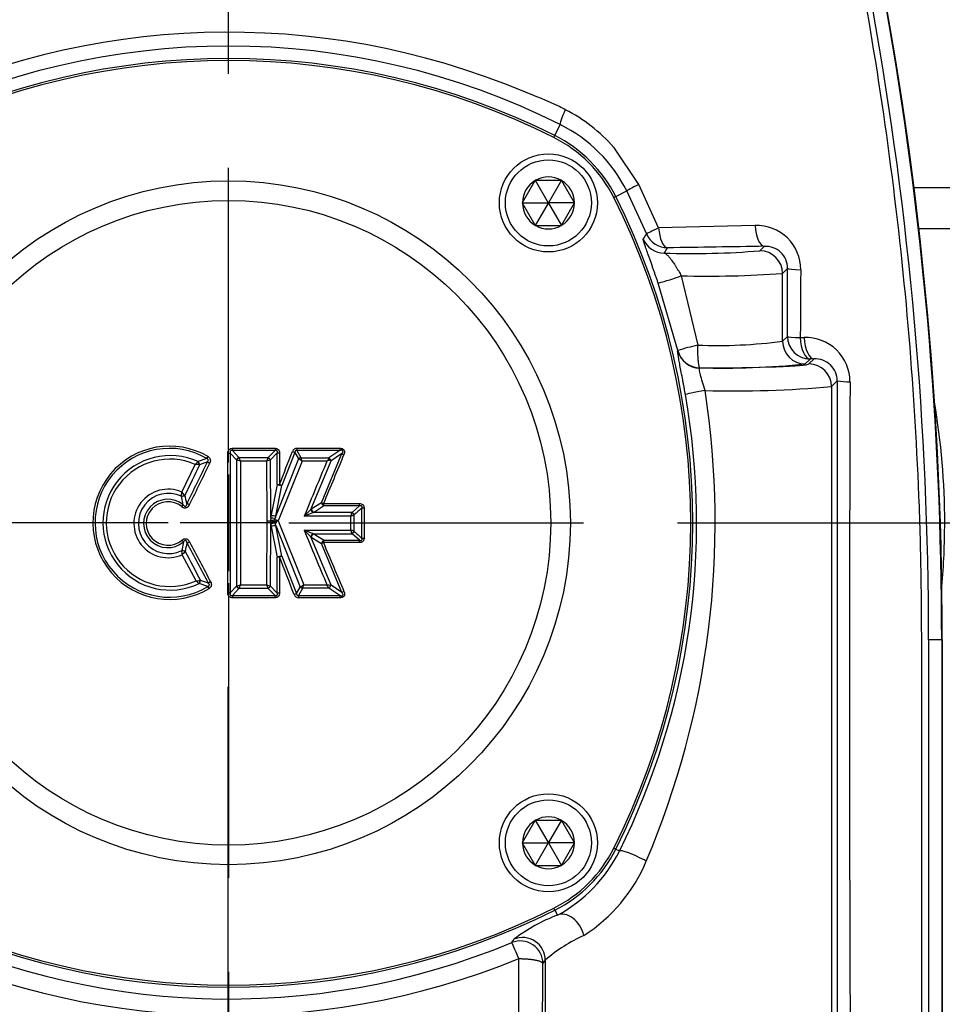
# Model space of a CAD drawing. Units: millimetres. Extents: x 0 to 210, y -3 to 297.
# Drawn here: x 149 to 160, y 199 to 211 of the extents above; entities that cross this region are included whole.
import ezdxf
from ezdxf.enums import TextEntityAlignment as Align
from ezdxf.lldxf.tags import DXFTag

# ---------------------------------------------------------------- set-up
doc = ezdxf.new("R2010")
doc.units = ezdxf.units.MM
for name, color, linetype in [('A6B7N0B000', 7, 'Continuous'), ('Default', 7, 'Continuous'), ('DV5_Default', 7, 'Continuous')]:
    doc.layers.add(name, color=color, linetype=linetype)
doc.styles.add('SEACAD_Arial', font='arial.ttf', dxfattribs={"width": 0.9})
tags = doc.linetypes.add('CENTER2', pattern=[28.575, 19.05, -3.175, 3.175, -3.175]).pattern_tags.tags
tags[10:11] = [DXFTag(74, 4), DXFTag(75, 0), DXFTag(340, '0'), DXFTag(46, 0.0), DXFTag(50, 0.0), DXFTag(44, 0.0), DXFTag(45, 0.0)]
tags[8:9] = [DXFTag(74, 4), DXFTag(75, 0), DXFTag(340, '0'), DXFTag(46, 0.0), DXFTag(50, 0.0), DXFTag(44, 0.0), DXFTag(45, 0.0)]
tags[6:7] = [DXFTag(74, 4), DXFTag(75, 0), DXFTag(340, '0'), DXFTag(46, 0.0), DXFTag(50, 0.0), DXFTag(44, 0.0), DXFTag(45, 0.0)]
tags[4:5] = [DXFTag(74, 4), DXFTag(75, 0), DXFTag(340, '0'), DXFTag(46, 0.0), DXFTag(50, 0.0), DXFTag(44, 0.0), DXFTag(45, 0.0)]
doc.dimstyles.new('ISO-InstDr', dxfattribs={"dimtxt": 2.24, "dimasz": 3.136, "dimexe": 1.12, "dimexo": 1.12, "dimgap": 0.56, "dimtad": 1, "dimdec": 0, "dimlfac": 11.111111, "dimzin": 0, "dimdsep": 46, "dimtxsty": 'SEACAD_Arial', "dimblk1": '_SE_FILLED', "dimblk2": '_SE_FILLED', "dimsah": 1, "dimcen": 1.12, "dimadec": 0, "dimazin": 0, "dimtfac": 0.5, "dimtofl": 0, "dimtmove": 0, "dimatfit": 3, "dimfxl": 1, "dimtzin": 0, "dimarcsym": 0})

# ---------------------------------------------------------------- blocks, each defined once
blk = doc.blocks.new('SE15')
at = {"layer": 'A6B7N0B000', "color": 7, "linetype": 'Continuous'}
for p, q in [((155.464, 209.182), (155.529, 209.312)), ((155.452, 209.159), (155.464, 209.182)), ((156.466, 208.598), (156.167, 209.042)), ((155.077, 208.382), (155.229, 208.644)), ((155.231, 208.648), (155.229, 208.644)), ((155.231, 208.648), (155.385, 208.381)), ((155.235, 208.648), (155.231, 208.648)), ((155.235, 208.648), (155.538, 208.648)), ((155.543, 208.648), (155.388, 208.381)), ((155.543, 208.648), (155.538, 208.648)), ((155.545, 208.644), (155.543, 208.648)), ((155.545, 208.644), (155.696, 208.382)), ((156.703, 208.08), (156.466, 208.598)), ((156.191, 208.455), (156.323, 208.521)), ((156.561, 208.007), (156.323, 208.521)), ((162.386, 208.558), (159.752, 208.558)), ((155.077, 208.382), (155.075, 208.378)), ((155.075, 208.378), (155.384, 208.378)), ((155.075, 208.378), (155.077, 208.374)), ((155.229, 208.112), (155.077, 208.374)), ((155.385, 208.375), (155.231, 208.108)), ((155.388, 208.375), (155.543, 208.108)), ((155.698, 208.378), (155.39, 208.378)), ((155.696, 208.374), (155.545, 208.112)), ((155.698, 208.378), (155.696, 208.382)), ((155.696, 208.374), (155.698, 208.378)), ((156.191, 208.455), (156.168, 208.444)), ((155.229, 208.112), (155.231, 208.108)), ((155.231, 208.108), (155.235, 208.108)), ((155.235, 208.108), (155.538, 208.108)), ((155.538, 208.108), (155.543, 208.108)), ((155.543, 208.108), (155.545, 208.112)), ((157.856, 208.108), (156.703, 208.08)), ((159.81, 208.073), (162.386, 208.073)), ((157.966, 207.86), (157.913, 207.807)), ((158.243, 207.597), (158.183, 207.537)), ((156.933, 206.616), (156.698, 207.42)), ((156.973, 207.508), (157.169, 206.68)), ((158.183, 206.727), (158.183, 207.537)), ((158.241, 206.785), (158.183, 206.727)), ((158.394, 206.77), (158.44, 206.771)), ((156.933, 206.616), (156.931, 206.614)), ((158.511, 206.515), (158.452, 206.457)), ((158.497, 206.456), (158.558, 206.516)), ((158.558, 206.516), (158.511, 206.515)), ((157.195, 206.41), (157.194, 206.408)), ((158.767, 206.186), (158.836, 206.254)), ((158.767, 206.186), (158.767, 195.193)), ((151.615, 205.423), (151.693, 205.339)), ((152.041, 205.338), (152.124, 205.423)), ((152.384, 205.423), (152.433, 205.339)), ((152.898, 205.423), (152.767, 205.337)), ((151.31, 205.327), (151.208, 205.291)), ((151.664, 205.312), (151.59, 205.392)), ((151.664, 205.312), (151.667, 205.311)), ((151.694, 205.338), (151.693, 205.339)), ((152.04, 205.338), (152.041, 205.338)), ((152.069, 205.311), (152.068, 205.311)), ((152.15, 205.395), (152.069, 205.311)), ((152.073, 204.624), (152.069, 205.311)), ((152.405, 205.323), (152.134, 204.643)), ((152.15, 205.018), (152.15, 205.395)), ((152.36, 205.401), (152.205, 205.007)), ((152.36, 205.401), (152.405, 205.323)), ((152.405, 205.323), (152.409, 205.32)), ((152.434, 205.337), (152.433, 205.339)), ((152.678, 204.8), (152.923, 205.386)), ((152.923, 205.386), (152.792, 205.299)), ((151.01, 204.927), (151.171, 205.257)), ((151.208, 205.291), (151.206, 205.29)), ((151.224, 205.252), (151.219, 205.253)), ((151.317, 205.288), (151.224, 205.252)), ((152.025, 205.295), (151.711, 205.295)), ((151.711, 205.295), (151.711, 203.82)), ((152.03, 204.584), (152.025, 205.295)), ((152.446, 205.295), (152.163, 204.585)), ((152.744, 205.294), (152.446, 205.295)), ((152.551, 204.719), (152.792, 205.299)), ((152.755, 205.302), (152.744, 205.294)), ((152.15, 205.018), (152.078, 204.654)), ((152.134, 204.643), (152.205, 205.007)), ((151.006, 204.877), (151.007, 204.876)), ((151.029, 204.774), (151.007, 204.876)), ((151.045, 204.891), (151.047, 204.889)), ((152.551, 204.719), (152.473, 204.64)), ((152.557, 204.723), (152.551, 204.719)), ((152.678, 204.8), (152.557, 204.723)), ((152.582, 204.685), (152.702, 204.762)), ((153.131, 204.762), (152.702, 204.762)), ((153.131, 204.762), (153.043, 204.684)), ((153.162, 204.373), (153.162, 204.739)), ((152.073, 204.624), (152.069, 204.585)), ((152.078, 204.654), (152.073, 204.624)), ((152.121, 204.595), (152.126, 204.614)), ((152.134, 204.643), (152.126, 204.614)), ((152.473, 204.64), (152.575, 204.682)), ((153.027, 204.638), (152.473, 204.64)), ((152.582, 204.685), (152.575, 204.682)), ((153.043, 204.684), (152.582, 204.685)), ((153.027, 204.474), (153.027, 204.638)), ((153.043, 204.684), (153.041, 204.679)), ((153.067, 204.653), (153.069, 204.655)), ((153.067, 204.459), (153.067, 204.653)), ((152.025, 203.82), (152.03, 204.584)), ((152.068, 204.584), (152.069, 204.584)), ((152.069, 204.584), (152.073, 204.546)), ((152.069, 203.804), (152.073, 204.546)), ((152.073, 204.546), (152.078, 204.516)), ((152.078, 204.516), (152.15, 204.151)), ((152.126, 204.556), (152.121, 204.575)), ((152.134, 204.527), (152.126, 204.556)), ((152.134, 204.527), (152.425, 203.792)), ((152.206, 204.162), (152.134, 204.527)), ((152.163, 204.585), (152.466, 203.82)), ((152.472, 204.472), (153.027, 204.474)), ((152.472, 204.472), (152.55, 204.393)), ((152.792, 203.816), (152.55, 204.393)), ((152.55, 204.393), (152.556, 204.389)), ((152.556, 204.389), (152.677, 204.312)), ((152.581, 204.428), (152.575, 204.43)), ((152.581, 204.428), (153.043, 204.429)), ((152.702, 204.351), (152.581, 204.428)), ((153.043, 204.429), (153.041, 204.434)), ((153.131, 204.351), (153.043, 204.429)), ((153.069, 204.457), (153.067, 204.459)), ((151.031, 204.331), (151.012, 204.23)), ((152.923, 203.729), (152.677, 204.312)), ((152.702, 204.351), (153.131, 204.351)), ((151.012, 204.23), (151.012, 204.229)), ((151.181, 203.867), (151.016, 204.179)), ((151.052, 204.218), (151.05, 204.216)), ((152.15, 203.72), (152.15, 204.151)), ((152.206, 204.162), (152.38, 203.715)), ((151.216, 203.835), (151.219, 203.834)), ((151.322, 203.799), (151.219, 203.834)), ((151.234, 203.873), (151.229, 203.873)), ((151.328, 203.84), (151.234, 203.873)), ((151.59, 203.723), (151.664, 203.803)), ((151.664, 203.803), (151.667, 203.804)), ((151.693, 203.776), (151.694, 203.777)), ((151.711, 203.82), (152.025, 203.82)), ((152.041, 203.777), (152.04, 203.777)), ((152.124, 203.692), (152.041, 203.777)), ((152.069, 203.804), (152.067, 203.805)), ((152.15, 203.72), (152.069, 203.804)), ((152.38, 203.715), (152.425, 203.792)), ((152.425, 203.792), (152.429, 203.795)), ((152.453, 203.776), (152.454, 203.778)), ((152.466, 203.82), (152.744, 203.821)), ((152.767, 203.778), (152.767, 203.779)), ((152.898, 203.692), (152.767, 203.778)), ((152.923, 203.729), (152.792, 203.816)), ((151.693, 203.776), (151.615, 203.692)), ((152.453, 203.776), (152.405, 203.692)), ((159.926, 203.165), (159.924, 194.93)), ((160.083, 203.165), (160.089, 203.165)), ((160.089, 203.165), (160.089, 203.165)), ((160.089, 203.165), (160.089, 193.76)), ((155.077, 200.745), (155.229, 201.008)), ((155.231, 201.011), (155.229, 201.008)), ((155.231, 201.011), (155.385, 200.744)), ((155.235, 201.011), (155.231, 201.011)), ((155.235, 201.011), (155.538, 201.011)), ((155.543, 201.011), (155.388, 200.744)), ((155.543, 201.011), (155.538, 201.011)), ((155.545, 201.008), (155.543, 201.011)), ((155.545, 201.008), (155.696, 200.745)), ((155.077, 200.745), (155.075, 200.741)), ((155.075, 200.741), (155.384, 200.741)), ((155.075, 200.741), (155.077, 200.738)), ((155.229, 200.475), (155.077, 200.738)), ((155.385, 200.739), (155.231, 200.471)), ((155.388, 200.739), (155.543, 200.471)), ((155.698, 200.741), (155.39, 200.741)), ((155.696, 200.738), (155.545, 200.475)), ((155.698, 200.741), (155.696, 200.745)), ((155.696, 200.738), (155.698, 200.741)), ((156.191, 200.664), (156.168, 200.676)), ((156.191, 200.664), (156.234, 200.643)), ((155.229, 200.475), (155.231, 200.471)), ((155.231, 200.471), (155.235, 200.471)), ((155.235, 200.471), (155.538, 200.471)), ((155.538, 200.471), (155.543, 200.471)), ((155.543, 200.471), (155.545, 200.475)), ((155.464, 199.938), (155.452, 199.96)), ((155.464, 199.938), (155.494, 199.877)), ((155.349, 199.34), (155.349, 195.193))]:
    blk.add_line(p, q, dxfattribs=at)
for centre, radius in [((155.387, 208.378), 0.585), ((155.387, 208.378), 0.513), ((151.568, 204.56), 4.081), ((151.568, 204.56), 3.847), ((155.387, 200.741), 0.585), ((155.387, 200.741), 0.513)]:
    blk.add_circle(centre, radius, dxfattribs=at)
for centre, radius, start, end in [((116.784, 203.165), 43.305, 0, 11.836), ((117.119, 203.168), 42.807, 359.996, 10.1545), ((116.784, 203.165), 43.298, 359.9996, 10.0795), ((151.567, 201.295), 9.121, 67.3194, 116.336), ((151.57, 201.423), 8.827, 63.3547, 116.6678), ((151.568, 201.4), 8.702, 63.4091, 116.5909), ((151.568, 201.4), 8.677, 63.4091, 116.5909), ((152.934, 203.995), 6.107, 64.9604, 69.3802), ((153.849, 206.132), 3.783, 62.6127, 63.8181), ((154.708, 207.765), 1.938, 41.1885, 62.9475), ((154.745, 207.732), 1.764, 26.5743, 63.6163), ((154.735, 207.726), 1.602, 26.5909, 63.4091), ((154.735, 207.726), 1.628, 26.5909, 63.4091), ((155.387, 208.378), 0.31, 120.7028, 179.2972), ((155.387, 208.378), 0.31, 60.7028, 119.2972), ((155.387, 208.378), 0.31, 0.7028, 59.2972), ((155.387, 208.378), 0.31, 180.7028, 239.2972), ((155.387, 208.378), 0.00309, 120.0038, 180.0038), ((155.387, 208.378), 0.00309, 180.0038, 240.0038), ((155.387, 208.378), 0.00309, 60.0038, 120.0038), ((155.387, 208.378), 0.00309, 240.0038, 300.0038), ((155.387, 208.378), 0.00309, 0.0038, 60.0038), ((155.387, 208.378), 0.00309, 300.0038, 0.0038), ((155.387, 208.378), 0.31, 300.7028, 359.2972), ((148.409, 204.56), 8.677, 333.4091, 26.5909), ((148.409, 204.56), 8.702, 333.4091, 26.5909), ((155.387, 208.378), 0.31, 240.7028, 299.2972), ((157.874, 207.583), 0.525, 359.6842, 92.0005), ((131.055, 225.424), 30.885, 325.5347, 325.6722), ((156.768, 208.05), 0.27, 202.7083, 269.9503), ((129.433, 225.99), 32.846, 326.3294, 326.4599), ((157.111, 217.501), 9.727, 267.9794, 274.7274), ((157.912, 207.536), 0.27, 0.0826, 89.9174), ((157.98, 207.597), 0.263, 359.9601, 93.1149), ((155.845, 210.565), 3.258, 285.1777, 290.2644), ((157.29, 219.636), 12.132, 268.5038, 274.2184), ((157.401, 212.651), 5.975, 267.7709, 277.5132), ((158.453, 206.727), 0.27, 180.0826, 269.9174), ((158.459, 206.244), 0.528, 0.0021, 92.0534), ((157.766, 203.983), 2.762, 102.4927, 107.5589), ((158.573, 206.254), 0.263, 0.1797, 93.3522), ((157.473, 215.873), 9.467, 268.322, 275.9404), ((5171.344, 200.859), 5012.511, 179.938332, 180.065552), ((158.964, 206.979), 0.736, 259.9688, 271.8087), ((147.051, 204.561), 10.327, 336.9743, 8.7828), ((157.608, 218.813), 12.679, 268.4111, 275.2438), ((1181.888, 202.587), 1022.907, 179.795204, 180.404563), ((148.386, 204.559), 8.771, 333.4802, 10.0583), ((151.568, 204.56), 8.55, 0, 9.6819), ((150.865, 204.56), 0.915, 59.8569, 301.0647), ((150.863, 204.56), 0.888, 59.7678, 301.1536), ((153.052, 205.45), 0.928, 180.0445, 181.6613), ((152.386, 205.391), 0.0578, 92.4738, 160.1749), ((153.286, 205.45), 0.39, 180.1113, 183.9445), ((150.873, 204.56), 0.803, 65.4651, 295.3764), ((150.869, 204.56), 0.76, 66.59, 294.2272), ((150.583, 205.781), 0.857, 328.016, 329.8341), ((950.77, 204.56), 799.107, 179.946073, 180.054246), ((151.733, 205.267), 0.083, 119.0674, 146.8488), ((151.248, 204.073), 1.307, 69.2567, 71.2883), ((149.317, 204.396), 2.557, 20.5871, 21.6132), ((147.329, 207.062), 5.018, 339.3764, 339.8962), ((152.639, 203.666), 1.741, 109.1584, 110.6627), ((152.518, 205.878), 0.502, 248.2825, 251.7099), ((152.456, 205.266), 0.0766, 107.7299, 132.0544), ((151.943, 204.604), 0.855, 53.9343, 56.9548), ((151.586, 205.076), 0.887, 14.3011, 17.1615), ((152.884, 205.277), 0.131, 152.8332, 169.1435), ((151.705, 204.726), 0.753, 131.519, 135.1413), ((151.077, 204.036), 1.225, 83.3563, 85.608), ((151.139, 205.24), 0.0855, 8.0505, 36.1835), ((186.213, 191.042), 36.377, 156.9343, 158.0491), ((150.848, 204.552), 0.409, 66.7061, 294.2596), ((150.852, 204.552), 0.36, 64.6559, 296.2731), ((150.844, 204.552), 0.289, 50.2694, 310.425), ((148.798, 205.068), 2.217, 355.0669, 356.3517), ((151.001, 204.962), 0.0861, 273.6485, 301.8688), ((144.102, 198.203), 9.64, 43.9262, 44.225), ((150.164, 204.605), 0.927, 11.4033, 17.8427), ((150.846, 204.552), 0.26, 50.5404, 310.1547), ((152.641, 204.753), 0.0966, 200.3896, 226.946), ((152.645, 204.752), 0.0925, 198.2477, 226.8907), ((153.007, 205.519), 0.79, 245.3514, 247.233), ((152.143, 204.849), 0.235, 252.7011, 265.9178), ((152.341, 204.898), 0.734, 339.284, 342.6332), ((152.255, 206.693), 2.195, 290.6101, 291.7077), ((152.997, 204.617), 0.081, 28.1277, 55.4076), ((152.036, 206.152), 1.567, 269.786, 271.2039), ((152.207, 204.585), 0.0864, 173.2127, 186.7413), ((149.443, 193.535), 11.38, 76.1728, 76.3891), ((145.806, 230.6), 26.781, 283.6388, 283.7308), ((151.568, 204.56), 8.55, 354.912, 0), ((186.011, 218.092), 36.199, 202.101, 203.2181), ((144.324, 184.383), 21.679, 67.6314, 67.9232), ((152.641, 204.36), 0.097, 133.2312, 159.7264), ((152.644, 204.36), 0.0926, 133.1718, 161.8011), ((152.243, 202.388), 2.229, 68.308, 69.389), ((152.34, 204.214), 0.735, 17.3679, 20.7119), ((152.997, 204.496), 0.081, 304.5718, 331.8565), ((150.291, 203.743), 0.946, 38.4748, 40.1886), ((150.154, 204.483), 0.936, 343.543, 349.8583), ((153.005, 203.604), 0.78, 112.9199, 114.8278), ((151.008, 204.144), 0.0857, 59.5469, 87.7034), ((148.732, 203.984), 2.292, 4.8838, 6.1246), ((143.089, 211.49), 10.784, 317.3136, 317.5804), ((151.054, 205.107), 1.247, 275.8625, 278.0814), ((151.709, 204.414), 0.76, 226.024, 229.6257), ((151.148, 203.883), 0.086, 325.1577, 353.3639), ((151.832, 202.944), 1.027, 117.662, 119.3624), ((151.733, 203.848), 0.0827, 213.1061, 240.9983), ((151.25, 205.036), 1.3, 288.7021, 290.7437), ((149.327, 204.715), 2.546, 338.3829, 339.4128), ((152.634, 205.437), 1.728, 249.3372, 250.852), ((147.29, 202.038), 5.059, 20.1079, 20.6233), ((152.476, 203.849), 0.0767, 227.9587, 252.3165), ((151.969, 204.504), 0.845, 302.951, 306.0053), ((151.623, 204.036), 0.87, 342.7648, 345.6786), ((152.965, 205.717), 1.909, 263.3528, 264.7987), ((151.402, 203.059), 1.543, 27.7721, 29.5594), ((162.701, 203.665), 11.086, 179.8611, 179.9965), ((152.407, 203.724), 0.0578, 199.685, 267.4983), ((153.021, 203.665), 0.617, 177.5073, 179.9348), ((153.103, 203.372), 0.4, 112.9822, 116.6904), ((155.387, 200.741), 0.31, 120.7028, 179.2972), ((155.387, 200.741), 0.31, 60.7028, 119.2972), ((155.387, 200.741), 0.31, 0.7028, 59.2972), ((155.387, 200.741), 0.31, 180.7028, 239.2972), ((155.387, 200.741), 0.00309, 120.0038, 180.0038), ((155.387, 200.741), 0.00309, 180.0038, 240.0038), ((155.387, 200.741), 0.00309, 60.0038, 120.0038), ((155.387, 200.741), 0.00309, 240.0038, 300.0038), ((155.387, 200.741), 0.00309, 0.0038, 60.0038), ((155.387, 200.741), 0.00309, 300.0038, 0.0038), ((155.387, 200.741), 0.31, 300.7028, 359.2972), ((154.735, 201.393), 1.602, 296.5909, 333.4091), ((154.735, 201.393), 1.628, 296.5909, 333.4091), ((154.655, 201.429), 1.765, 298.3918, 333.5231), ((154.772, 201.263), 1.931, 302.5714, 337.4282), ((155.387, 200.741), 0.31, 240.7028, 299.2972), ((151.568, 207.719), 8.702, 243.4091, 296.5909), ((151.568, 207.719), 8.677, 243.4091, 296.5909), ((151.569, 207.699), 8.823, 243.3479, 292.5305), ((156.188, 198.014), 1.988, 110.4244, 127.5829), ((151.566, 207.847), 9.17, 243.8571, 292.2267), ((137.112, 211.115), 21.259, 327.0402, 327.1693), ((156.6, 197.892), 1.913, 114.3189, 130.8001), ((-724.482, 201.545), 879.519, 359.586479, 359.857537), ((137.139, 211.454), 21.871, 326.2399, 326.3681), ((-3841.722, 230.488), 3997.166, 359.493186, 359.552935)]:
    blk.add_arc(centre, radius, start, end, dxfattribs=at)
for centre, major_axis, ratio, start_param, end_param in [((156.564, 208.642), (-0.241, -0.121), 0.019745, 5.119327, 6.248271), ((156.81, 208.112), (-0.249, -0.106), 0.049557, 5.136409, 6.248236), ((156.81, 208.112), (0.004, -0.27), 0.400684, 4.825876, 6.245085), ((157.966, 208.13), (0.004, -0.27), 0.410609, 4.787999, 6.244901), ((156.81, 208.112), (-0.225, 0.149), 0.999123, 0.985813, 2.155779), ((158.513, 207.597), (-0.27, 0.001), 0.072319, 0.034998, 1.136497), ((158.511, 206.785), (-0.191, 0.191), 0.998783, 0.786007, 2.355586), ((158.511, 206.785), (-0.27, 0.001), 0.062813, 0.034976, 1.122022), ((158.511, 206.785), (0.005, -0.27), 0.435371, 4.76071, 6.244409), ((158.558, 206.786), (0.005, -0.27), 0.435203, 4.759901, 6.244413), ((157.194, 206.677), (-0.212, 0.167), 0.999014, 0.904153, 2.237439), ((157.195, 206.68), (-0.212, 0.167), 0.999014, 0.904251, 2.237342), ((157.058, 206.458), (1.44, 0), 0.034921, 4.806532, 6.248279), ((158.497, 206.186), (0.191, -0.191), 0.998783, 0.786007, 2.355586), ((157.288, 206.138), (-0.266, -0.047), 0.020535, 4.826946, 6.248271), ((151.615, 205.452), (0, -0.045), 0.003134, -1.510627, -0.87267), ((152.386, 205.452), (0, -0.045), 0.055226, -1.510624, -0.874488), ((151.561, 205.394), (0.045, 0), 0.056217, 4.712912, 5.408631), ((151.694, 205.309), (0.0311, 0.0325), 0.497404, 1.082278, 1.96316), ((152.039, 205.309), (0.0316, -0.0321), 0.5216, 1.145949, 2.02671), ((152.04, 205.309), (0.0322, -0.0315), 0.52825, 1.124834, 2.016759), ((152.179, 205.397), (-0.045, 0), 0.056458, 0.874571, 1.529609), ((152.432, 205.308), (0.0359, 0.0271), 0.53476, 1.135054, 1.825132), ((152.764, 205.308), (0.0248, -0.0376), 0.471412, 1.05059, 2.093741), ((152.95, 205.378), (-0.0415, 0.0174), 0.086995, 0.877212, 1.506073), ((151.195, 205.263), (0.0139, -0.0428), 0.473131, 1.174948, 2.087324), ((151.343, 205.276), (0.0404, -0.0197), 0.036774, 4.015064, 4.747213), ((152.179, 205.019), (0.0441, -0.0087), 0.189258, 4.036488, 5.38829), ((152.179, 205.019), (-0.045, 0), 0.030958, 0.873236, 1.529611), ((152.179, 205.019), (-0.0419, 0.0164), 0.043859, 1.543778, 2.267779), ((151.02, 204.903), (-0.0423, -0.0154), 0.48452, 1.066884, 2.0122), ((151.009, 204.753), (0.0286, 0.0347), 0.037359, 4.726309, 5.409688), ((151.099, 204.776), (-0.0404, 0.0197), 0.000812, 4.677564, 5.41052), ((152.705, 204.791), (0.0242, -0.0379), 0.457259, 4.179551, 5.245226), ((152.705, 204.791), (0, -0.045), 0.076612, 4.727957, 5.407), ((153.134, 204.79), (0, -0.045), 0.105576, 4.727962, 5.403796), ((153.191, 204.74), (-0.045, 0), 0.012195, 0.872753, 1.461173), ((152.107, 204.654), (-0.0441, 0.0087), 0.183848, 0.893593, 2.247999), ((153.038, 204.653), (0.0329, -0.0307), 0.499791, 1.085268, 1.9048), ((152.102, 204.545), (0.0443, 0.008), 0.168851, 0.96125, 2.251384), ((152.107, 204.515), (0.0442, 0.0087), 0.180204, 0.892741, 2.248852), ((153.038, 204.459), (-0.0329, -0.0307), 0.500066, 1.236406, 2.055977), ((153.191, 204.373), (-0.045, 0), 0.012672, -1.461173, -0.87276), ((151.101, 204.332), (0.0398, 0.021), 0.001108, 4.014258, 4.747421), ((152.704, 204.322), (-0.0242, -0.038), 0.456783, 4.179085, 5.245693), ((152.704, 204.322), (0, 0.045), 0.076591, 0.876183, 1.554761), ((153.134, 204.322), (0, 0.045), 0.10558, 0.87939, 1.554756), ((151.026, 204.203), (0.0426, -0.0144), 0.487526, 1.133368, 2.071227), ((152.179, 204.15), (-0.0442, -0.0087), 0.185653, 4.035616, 5.389162), ((152.179, 204.15), (-0.045, 0), 0.027624, -1.529611, -0.87312), ((152.179, 204.15), (0.0419, 0.0164), 0.040715, 0.873654, 1.599097), ((151.205, 203.861), (-0.0129, -0.0431), 0.469874, 1.050777, 1.972013), ((151.336, 203.774), (-0.0232, 0.0385), 0.040775, -1.533498, -0.873658), ((151.694, 203.806), (-0.0311, 0.0325), 0.497361, 1.178859, 2.059369), ((152.039, 203.806), (0.0316, 0.0321), 0.521558, 4.256414, 5.136808), ((152.04, 203.806), (0.0322, 0.0315), 0.528312, 4.266521, 5.158257), ((152.452, 203.807), (-0.0359, 0.0271), 0.533707, 1.317718, 2.008224), ((152.764, 203.807), (0.0249, 0.0375), 0.466587, 4.19418, 5.235712), ((152.764, 203.807), (-0.0248, -0.0376), 0.470405, 1.047478, 2.091714), ((151.561, 203.721), (0.045, 0), 0.056516, 0.874575, 1.570273), ((152.125, 203.663), (0, 0.045), 0.037602, 0.873508, 1.510326), ((152.179, 203.718), (-0.045, 0), 0.056758, 4.753577, 5.408594), ((152.355, 203.702), (-0.0419, -0.0164), 0.073196, 4.017469, 4.740685), ((152.901, 203.663), (0, 0.045), 0.089996, 0.877535, 1.510316), ((159.903, 203.165), (0.18, 0), 0.000108, 0.034907, 1.441239), ((156.476, 200.522), (-0.242, 0.12), 0.135231, 4.445505, 6.247955), ((155.615, 199.636), (-0.129, 0.237), 0.683526, 4.357497, 6.235355), ((155.052, 199.3), (0.224, -0.15), 0.998031, 0.590134, 2.551458), ((155.052, 199.3), (-0.103, 0.249), 0.021733, 4.938364, 6.24827), ((155.08, 199.34), (-0.225, 0.15), 0.998018, 3.729495, 5.695283)]:
    blk.add_ellipse(centre, major_axis=major_axis, ratio=ratio, start_param=start_param, end_param=end_param, dxfattribs=at)
for points, knots in [([(159.141, 210.944), (159.381, 209.607), (159.562, 208.263), (159.737, 206.235), (159.779, 205.557), (159.82, 204.541), (159.829, 204.202), (159.839, 203.524), (159.84, 202.846), (159.84, 202.166), (159.839, 201.486), (159.839, 201.146), (159.84, 200.126), (159.84, 199.446), (159.841, 197.406), (159.843, 196.046), (159.845, 194.686)], [0, 0, 0, 0, 0.25, 0.25, 0.375, 0.375, 0.4375, 0.4375, 0.5, 0.5625, 0.5625, 0.625, 0.625, 0.75, 0.75, 1, 1, 1, 1]), ([(155.589, 209.491), (155.569, 209.447), (155.531, 209.355), (155.525, 209.316), (155.529, 209.312)], [0, 0, 0, 0, 0.500054, 1, 1, 1, 1]), ([(156.698, 207.42), (156.696, 207.427), (156.691, 207.44), (156.684, 207.461), (156.677, 207.481), (156.67, 207.501), (156.663, 207.521), (156.656, 207.541), (156.649, 207.56), (156.642, 207.58), (156.635, 207.6), (156.62, 207.644), (156.596, 207.711), (156.568, 207.79), (156.545, 207.855), (156.532, 207.894), (156.525, 207.916), (156.522, 207.928), (156.519, 207.937), (156.518, 207.943), (156.519, 207.945), (156.519, 207.946)], [0, 0, 0, 0, 0.024564, 0.049101, 0.073652, 0.098259, 0.122961, 0.147799, 0.172813, 0.198041, 0.223523, 0.249293, 0.375207, 0.499893, 0.623861, 0.749285, 0.800101, 0.850299, 0.900158, 0.949963, 1, 1, 1, 1]), ([(156.768, 207.78), (156.769, 207.779), (156.772, 207.779), (156.779, 207.777), (156.79, 207.77), (156.808, 207.755), (156.831, 207.73), (156.854, 207.7), (156.874, 207.673), (156.891, 207.646), (156.908, 207.619), (156.926, 207.591), (156.942, 207.563), (156.958, 207.535), (156.968, 207.517), (156.973, 207.508)], [0, 0, 0, 0, 0.022496, 0.071268, 0.148174, 0.255533, 0.401161, 0.507465, 0.584647, 0.660217, 0.733686, 0.804641, 0.872864, 0.938091, 1, 1, 1, 1]), ([(157.023, 206.091), (157.021, 206.097), (157.019, 206.111), (157.015, 206.131), (157.012, 206.151), (157.008, 206.171), (157.005, 206.191), (157.001, 206.21), (156.997, 206.23), (156.994, 206.249), (156.99, 206.269), (156.982, 206.313), (156.969, 206.38), (156.954, 206.459), (156.942, 206.524), (156.936, 206.563), (156.933, 206.585), (156.931, 206.597), (156.93, 206.606), (156.93, 206.612), (156.931, 206.614), (156.931, 206.614)], [0, 0, 0, 0, 0.02494, 0.04979, 0.074591, 0.099384, 0.124209, 0.149107, 0.17412, 0.199286, 0.224645, 0.250235, 0.37584, 0.500048, 0.624125, 0.749738, 0.799685, 0.849387, 0.899143, 0.949251, 1, 1, 1, 1]), ([(157.195, 206.41), (157.195, 206.41), (157.195, 206.41), (157.193, 206.412), (157.191, 206.415), (157.188, 206.423), (157.185, 206.434), (157.181, 206.456), (157.178, 206.481), (157.176, 206.503), (157.175, 206.515), (157.174, 206.53), (157.173, 206.548), (157.172, 206.569), (157.171, 206.592), (157.17, 206.619), (157.169, 206.648), (157.169, 206.669), (157.169, 206.68)], [0, 0, 0, 0, 0.017741, 0.04818, 0.125039, 0.177522, 0.250075, 0.35474, 0.499834, 0.533224, 0.572161, 0.616646, 0.666678, 0.722255, 0.783377, 0.850043, 0.922251, 1, 1, 1, 1]), ([(157.257, 206.138), (157.236, 206.207), (157.205, 206.309), (157.186, 206.391), (157.189, 206.406), (157.194, 206.408)], [0, 0, 0, 0, 0.5, 0.75, 1, 1, 1, 1]), ([(151.615, 205.423), (151.608, 205.424), (151.597, 205.427), (151.584, 205.41), (151.587, 205.399), (151.59, 205.392)], [0, 0, 0, 0, 0.353226, 0.587822, 1, 1, 1, 1]), ([(152.124, 205.449), (152.126, 205.449), (152.131, 205.449), (152.139, 205.448), (152.15, 205.444), (152.165, 205.436), (152.173, 205.42), (152.177, 205.406), (152.177, 205.398), (152.177, 205.394)], [0, 0, 0, 0, 0.089282, 0.175353, 0.259169, 0.499778, 0.739681, 0.865443, 1, 1, 1, 1]), ([(152.15, 205.395), (152.151, 205.4), (152.153, 205.408), (152.15, 205.42), (152.142, 205.424), (152.133, 205.425), (152.127, 205.424), (152.124, 205.423)], [0, 0, 0, 0, 0.304913, 0.508927, 0.63507, 0.792972, 1, 1, 1, 1]), ([(152.384, 205.423), (152.383, 205.423), (152.381, 205.424), (152.377, 205.423), (152.373, 205.422), (152.37, 205.421), (152.367, 205.419), (152.364, 205.416), (152.362, 205.412), (152.361, 205.407), (152.36, 205.403), (152.36, 205.401)], [0, 0, 0, 0, 0.092021, 0.184311, 0.280246, 0.38272, 0.493921, 0.577541, 0.687303, 0.827515, 1, 1, 1, 1]), ([(152.897, 205.449), (152.902, 205.449), (152.911, 205.449), (152.925, 205.446), (152.937, 205.44), (152.948, 205.43), (152.953, 205.417), (152.954, 205.403), (152.951, 205.389), (152.948, 205.38), (152.946, 205.375)], [0, 0, 0, 0, 0.129818, 0.250767, 0.376387, 0.500172, 0.623915, 0.749346, 0.870073, 1, 1, 1, 1]), ([(152.923, 205.386), (152.925, 205.389), (152.929, 205.395), (152.933, 205.403), (152.935, 205.41), (152.936, 205.416), (152.934, 205.421), (152.929, 205.425), (152.921, 205.426), (152.91, 205.426), (152.902, 205.424), (152.898, 205.423)], [0, 0, 0, 0, 0.147507, 0.268311, 0.364043, 0.438076, 0.497713, 0.574276, 0.677554, 0.818104, 1, 1, 1, 1]), ([(151.317, 205.288), (151.32, 205.292), (151.326, 205.298), (151.329, 205.311), (151.324, 205.32), (151.318, 205.326), (151.313, 205.327), (151.31, 205.327)], [0, 0, 0, 0, 0.304162, 0.51478, 0.726323, 0.823226, 1, 1, 1, 1]), ([(151.561, 203.724), (151.561, 203.759), (151.561, 203.826), (151.561, 203.92), (151.561, 204.004), (151.561, 204.076), (151.561, 204.161), (151.561, 204.251), (151.561, 204.355), (151.561, 204.436), (151.561, 204.497), (151.561, 204.527), (151.561, 204.543), (151.561, 204.551), (151.561, 204.556), (151.561, 204.563), (151.561, 204.572), (151.561, 204.589), (151.561, 204.619), (151.561, 204.68), (151.561, 204.761), (151.561, 204.865), (151.561, 204.992), (151.561, 205.171), (151.561, 205.31), (151.561, 205.391)], [0, 0, 0, 0, 0.06338, 0.120071, 0.170074, 0.213387, 0.250011, 0.323016, 0.375007, 0.437504, 0.468753, 0.484377, 0.492189, 0.496687, 0.500001, 0.501331, 0.508554, 0.516097, 0.531687, 0.562896, 0.625336, 0.677165, 0.75022, 0.854093, 1, 1, 1, 1]), ([(152.792, 205.299), (152.79, 205.3), (152.787, 205.302), (152.783, 205.304), (152.778, 205.305), (152.773, 205.306), (152.768, 205.306), (152.761, 205.305), (152.757, 205.303), (152.755, 205.302)], [0, 0, 0, 0, 0.159568, 0.298871, 0.417472, 0.51572, 0.691678, 0.850202, 1, 1, 1, 1]), ([(151.1, 204.775), (151.099, 204.772), (151.096, 204.766), (151.091, 204.758), (151.084, 204.75), (151.074, 204.742), (151.062, 204.736), (151.048, 204.735), (151.035, 204.737), (151.022, 204.743), (151.015, 204.749), (151.011, 204.752)], [0, 0, 0, 0, 0.090711, 0.175434, 0.255509, 0.384219, 0.500332, 0.624883, 0.74939, 0.869502, 1, 1, 1, 1]), ([(151.029, 204.774), (151.033, 204.768), (151.039, 204.759), (151.057, 204.754), (151.068, 204.769), (151.071, 204.781), (151.073, 204.788)], [0, 0, 0, 0, 0.292932, 0.470316, 0.661227, 1, 1, 1, 1]), ([(153.162, 204.739), (153.163, 204.742), (153.164, 204.747), (153.163, 204.754), (153.161, 204.758), (153.158, 204.762), (153.154, 204.763), (153.149, 204.764), (153.144, 204.764), (153.137, 204.763), (153.133, 204.762), (153.131, 204.762)], [0, 0, 0, 0, 0.164865, 0.285064, 0.379241, 0.459573, 0.534121, 0.628153, 0.73618, 0.859776, 1, 1, 1, 1]), ([(152.069, 204.585), (152.07, 204.586), (152.073, 204.587), (152.078, 204.589), (152.085, 204.59), (152.095, 204.592), (152.104, 204.593), (152.113, 204.595), (152.119, 204.595), (152.121, 204.595)], [0, 0, 0, 0, 0.084568, 0.194825, 0.333379, 0.50158, 0.693736, 0.861084, 1, 1, 1, 1]), ([(152.069, 204.584), (152.073, 204.583), (152.077, 204.583), (152.082, 204.582), (152.082, 204.582), (152.083, 204.582), (152.085, 204.581), (152.089, 204.58), (152.093, 204.579), (152.097, 204.578), (152.1, 204.578), (152.104, 204.577), (152.107, 204.577), (152.109, 204.576), (152.11, 204.576), (152.114, 204.576), (152.118, 204.575), (152.121, 204.575)], [0, 0, 0, 0, 0.249301, 0.262785, 0.268765, 0.274609, 0.302209, 0.394253, 0.501144, 0.542501, 0.60791, 0.687947, 0.753437, 0.771681, 0.784046, 0.816744, 1, 1, 1, 1]), ([(151.013, 204.353), (151.017, 204.356), (151.024, 204.362), (151.037, 204.368), (151.05, 204.37), (151.063, 204.37), (151.076, 204.364), (151.086, 204.356), (151.096, 204.345), (151.1, 204.337), (151.103, 204.333)], [0, 0, 0, 0, 0.13321, 0.250777, 0.374626, 0.499785, 0.615945, 0.744893, 0.86684, 1, 1, 1, 1]), ([(153.186, 204.373), (153.186, 204.371), (153.186, 204.366), (153.185, 204.359), (153.182, 204.351), (153.177, 204.342), (153.168, 204.332), (153.152, 204.324), (153.138, 204.323), (153.13, 204.323)], [0, 0, 0, 0, 0.085941, 0.170777, 0.255875, 0.381001, 0.499299, 0.72489, 1, 1, 1, 1]), ([(153.131, 204.351), (153.134, 204.35), (153.139, 204.349), (153.147, 204.348), (153.153, 204.349), (153.158, 204.351), (153.161, 204.354), (153.163, 204.358), (153.164, 204.363), (153.164, 204.368), (153.163, 204.371), (153.162, 204.373)], [0, 0, 0, 0, 0.183342, 0.337657, 0.466063, 0.540403, 0.620826, 0.71542, 0.791256, 0.885003, 1, 1, 1, 1]), ([(151.076, 204.318), (151.074, 204.326), (151.07, 204.337), (151.058, 204.352), (151.041, 204.346), (151.035, 204.337), (151.031, 204.331)], [0, 0, 0, 0, 0.337269, 0.529558, 0.708309, 1, 1, 1, 1]), ([(151.322, 203.799), (151.324, 203.8), (151.327, 203.801), (151.332, 203.804), (151.336, 203.807), (151.339, 203.811), (151.34, 203.817), (151.34, 203.822), (151.338, 203.828), (151.334, 203.834), (151.33, 203.837), (151.328, 203.84)], [0, 0, 0, 0, 0.101282, 0.194031, 0.280701, 0.391844, 0.49549, 0.592476, 0.704227, 0.829948, 1, 1, 1, 1]), ([(151.615, 203.666), (151.612, 203.666), (151.607, 203.666), (151.599, 203.668), (151.591, 203.67), (151.582, 203.675), (151.571, 203.684), (151.564, 203.697), (151.561, 203.712), (151.561, 203.72), (151.561, 203.724)], [0, 0, 0, 0, 0.087303, 0.172575, 0.256911, 0.382269, 0.499925, 0.739797, 0.865264, 1, 1, 1, 1]), ([(151.59, 203.723), (151.588, 203.716), (151.584, 203.705), (151.597, 203.688), (151.608, 203.691), (151.615, 203.692)], [0, 0, 0, 0, 0.409822, 0.644113, 1, 1, 1, 1]), ([(152.124, 203.692), (152.129, 203.691), (152.137, 203.689), (152.15, 203.694), (152.153, 203.707), (152.151, 203.715), (152.15, 203.72)], [0, 0, 0, 0, 0.291227, 0.489021, 0.693793, 1, 1, 1, 1]), ([(152.38, 203.715), (152.381, 203.711), (152.382, 203.705), (152.386, 203.697), (152.391, 203.694), (152.395, 203.692), (152.4, 203.691), (152.403, 203.692), (152.405, 203.692)], [0, 0, 0, 0, 0.300519, 0.501659, 0.630823, 0.752275, 0.872907, 1, 1, 1, 1]), ([(152.947, 203.74), (152.948, 203.735), (152.952, 203.727), (152.954, 203.713), (152.954, 203.699), (152.949, 203.685), (152.938, 203.675), (152.925, 203.67), (152.912, 203.666), (152.902, 203.666), (152.897, 203.666)], [0, 0, 0, 0, 0.129991, 0.250774, 0.376288, 0.500119, 0.624287, 0.749295, 0.867933, 1, 1, 1, 1]), ([(152.898, 203.692), (152.902, 203.691), (152.908, 203.69), (152.917, 203.689), (152.925, 203.69), (152.931, 203.691), (152.935, 203.695), (152.936, 203.701), (152.935, 203.709), (152.93, 203.719), (152.926, 203.725), (152.923, 203.729)], [0, 0, 0, 0, 0.148882, 0.270968, 0.367818, 0.442663, 0.50254, 0.578458, 0.68047, 0.819572, 1, 1, 1, 1]), ([(155.035, 199.358), (155.04, 199.358), (155.05, 199.358), (155.066, 199.358), (155.082, 199.357), (155.099, 199.357), (155.115, 199.356), (155.13, 199.355), (155.146, 199.353), (155.162, 199.352), (155.177, 199.35), (155.192, 199.348), (155.206, 199.346), (155.22, 199.344), (155.234, 199.341), (155.246, 199.339), (155.259, 199.336), (155.272, 199.332), (155.284, 199.328), (155.296, 199.323), (155.306, 199.318), (155.314, 199.312), (155.32, 199.306), (155.322, 199.302), (155.322, 199.3)], [0, 0, 0, 0, 0.036668, 0.07359, 0.11078, 0.14825, 0.186013, 0.224081, 0.262466, 0.30118, 0.340235, 0.37964, 0.419405, 0.459539, 0.500051, 0.539789, 0.583448, 0.631048, 0.682608, 0.73814, 0.797651, 0.86114, 0.928598, 1, 1, 1, 1])]:
    blk.add_open_spline(points, degree=3, knots=knots, dxfattribs=at)
for points in [[(157.966, 207.86), (157.581, 207.854), (157.196, 207.848), (156.81, 207.842)], [(158.241, 206.785), (158.242, 207.056), (158.242, 207.327), (158.243, 207.597)], [(158.399, 207.58), (158.397, 207.31), (158.396, 207.04), (158.394, 206.77)], [(151.561, 205.391), (151.561, 205.406), (151.568, 205.438), (151.6, 205.449), (151.615, 205.449)], [(151.615, 205.449), (151.784, 205.449), (151.954, 205.449), (152.124, 205.449)], [(152.124, 205.423), (151.954, 205.423), (151.784, 205.423), (151.615, 205.423)], [(152.384, 205.449), (152.555, 205.449), (152.726, 205.449), (152.897, 205.449)], [(152.898, 205.423), (152.727, 205.423), (152.556, 205.423), (152.384, 205.423)], [(151.324, 205.351), (151.337, 205.343), (151.358, 205.319), (151.35, 205.287), (151.344, 205.274)], [(151.59, 205.392), (151.59, 204.836), (151.59, 204.279), (151.59, 203.723)], [(151.694, 205.338), (151.81, 205.338), (151.925, 205.338), (152.04, 205.338)], [(152.177, 205.017), (152.229, 205.149), (152.28, 205.28), (152.332, 205.411)], [(152.177, 205.394), (152.177, 205.269), (152.177, 205.143), (152.177, 205.017)], [(152.434, 205.337), (152.545, 205.337), (152.656, 205.337), (152.767, 205.337)], [(152.946, 205.375), (152.865, 205.18), (152.783, 204.985), (152.701, 204.79)], [(151.224, 205.252), (151.165, 205.131), (151.106, 205.01), (151.047, 204.889)], [(151.073, 204.788), (151.154, 204.955), (151.236, 205.121), (151.317, 205.288)], [(151.344, 205.274), (151.263, 205.108), (151.182, 204.941), (151.1, 204.775)], [(152.701, 204.79), (152.844, 204.79), (152.987, 204.79), (153.13, 204.79)], [(153.162, 204.739), (153.131, 204.711), (153.1, 204.683), (153.069, 204.655)], [(153.13, 204.79), (153.144, 204.79), (153.175, 204.784), (153.186, 204.754), (153.186, 204.739)], [(153.186, 204.739), (153.186, 204.617), (153.186, 204.495), (153.186, 204.373)], [(153.069, 204.457), (153.1, 204.429), (153.131, 204.401), (153.162, 204.373)], [(151.328, 203.84), (151.244, 203.999), (151.16, 204.159), (151.076, 204.318)], [(151.103, 204.333), (151.187, 204.173), (151.271, 204.013), (151.355, 203.854)], [(153.13, 204.323), (152.987, 204.323), (152.844, 204.323), (152.701, 204.323)], [(152.701, 204.323), (152.783, 204.128), (152.865, 203.934), (152.947, 203.74)], [(151.052, 204.218), (151.112, 204.103), (151.173, 203.988), (151.234, 203.873)], [(152.352, 203.704), (152.294, 203.853), (152.236, 204.002), (152.177, 204.152)], [(152.177, 204.152), (152.177, 204.008), (152.177, 203.864), (152.177, 203.721)], [(151.355, 203.854), (151.362, 203.841), (151.37, 203.809), (151.35, 203.784), (151.337, 203.776)], [(152.04, 203.777), (151.925, 203.777), (151.81, 203.777), (151.694, 203.777)], [(152.767, 203.778), (152.663, 203.778), (152.559, 203.778), (152.454, 203.778)], [(151.615, 203.692), (151.784, 203.692), (151.954, 203.692), (152.124, 203.692)], [(152.124, 203.666), (151.954, 203.666), (151.784, 203.666), (151.615, 203.666)], [(152.177, 203.721), (152.177, 203.706), (152.169, 203.675), (152.138, 203.666), (152.124, 203.666)], [(152.897, 203.666), (152.733, 203.666), (152.569, 203.666), (152.404, 203.666)], [(152.405, 203.692), (152.569, 203.692), (152.734, 203.692), (152.898, 203.692)], [(160.083, 203.165), (160.083, 200.42), (160.083, 197.675), (160.083, 194.93)]]:
    blk.add_open_spline(points, degree=3, dxfattribs=at)
at = {"layer": 'DV5_Default', "color": 7, "linetype": 'CENTER2'}
for p, q in [((151.568, 205.28), (151.568, 208.798)), ((151.568, 205.136), (151.568, 203.984)), ((150.848, 204.56), (147.33, 204.56)), ((152.144, 204.56), (150.992, 204.56)), ((152.288, 204.56), (155.807, 204.56)), ((151.568, 203.84), (151.568, 200.321))]:
    blk.add_line(p, q, dxfattribs=at)
blk = doc.blocks.new('DMBLK30')
at = {"layer": 'Default', "linetype": 'Continuous'}
for points in [[(177.186, 241.019), (176.663, 244.155), (176.14, 241.019)], [(177.186, 207.696), (176.14, 207.696), (176.663, 204.56)]]:
    blk.add_hatch(color=7, dxfattribs=at).paths.add_polyline_path(points)
at = {"layer": 'Default', "color": 7, "linetype": 'Continuous'}
for p, q in [((150.254, 244.155), (177.783, 244.155)), ((176.663, 244.155), (176.663, 204.56)), ((156.927, 204.56), (177.783, 204.56))]:
    blk.add_line(p, q, dxfattribs=at)
at = {"layer": 'Default', "color": 7, "linetype": 'Continuous', "style": 'SEACAD_Arial'}
for s, p in [(')', (173.863, 229.982)), ('17.32"', (173.863, 219.853)), ('440', (171.175, 219.853)), ('(', (173.863, 217.711))]:
    blk.add_text(s, height=2.24, rotation=90, dxfattribs=at).set_placement(p, align=Align.TOP_LEFT)
blk = doc.blocks.new('_SE_FILLED')
at = {"color": 0}
blk.add_line((0, 0), (-1, 0), dxfattribs=at)
blk.add_solid([(0, 0), (-1, -0.1665), (-1, 0.1665), (0, 0)], dxfattribs=at)
blk = doc.blocks.new('DMBLK31')
at = {"layer": 'Default', "linetype": 'Continuous'}
for points in [[(177.186, 201.424), (176.663, 204.56), (176.14, 201.424)], [(177.186, 186.213), (176.14, 186.213), (176.663, 183.077)]]:
    blk.add_hatch(color=7, dxfattribs=at).paths.add_polyline_path(points)
at = {"layer": 'Default', "color": 7, "linetype": 'Continuous'}
for p, q in [((156.927, 204.56), (177.783, 204.56)), ((176.663, 204.56), (176.663, 183.077)), ((135.273, 183.077), (177.783, 183.077))]:
    blk.add_line(p, q, dxfattribs=at)
at = {"layer": 'Default', "color": 7, "linetype": 'Continuous', "style": 'SEACAD_Arial'}
for s, p in [(')', (173.863, 198.566)), ('9.40"', (173.863, 190.19)), ('239', (171.175, 190.19)), ('(', (173.863, 188.048))]:
    blk.add_text(s, height=2.24, rotation=90, dxfattribs=at).set_placement(p, align=Align.TOP_LEFT)
blk = doc.blocks.new('DMBLK32')
at = {"layer": 'Default', "linetype": 'Continuous'}
for points in [[(186.786, 267.569), (186.263, 270.705), (185.74, 267.569)], [(186.786, 207.696), (185.74, 207.696), (186.263, 204.56)]]:
    blk.add_hatch(color=7, dxfattribs=at).paths.add_polyline_path(points)
at = {"layer": 'Default', "color": 7, "linetype": 'Continuous'}
for p, q in [((150.254, 270.705), (187.383, 270.705)), ((186.263, 204.56), (186.263, 270.705)), ((156.927, 204.56), (187.383, 204.56))]:
    blk.add_line(p, q, dxfattribs=at)
at = {"layer": 'Default', "color": 7, "linetype": 'Continuous', "style": 'SEACAD_Arial'}
for s, p in [(')', (183.463, 243.257)), ('28.94"', (183.463, 233.128)), ('735', (180.775, 233.128)), ('(', (183.463, 230.986))]:
    blk.add_text(s, height=2.24, rotation=90, dxfattribs=at).set_placement(p, align=Align.TOP_LEFT)
blk = doc.blocks.new('DMBLK33')
at = {"layer": 'Default', "linetype": 'Continuous'}
for points in [[(154.704, 275.21), (151.568, 274.687), (154.704, 274.165)], [(163.81, 275.21), (163.81, 274.165), (166.946, 274.687)]]:
    blk.add_hatch(color=7, dxfattribs=at).paths.add_polyline_path(points)
at = {"layer": 'Default', "color": 7, "linetype": 'Continuous'}
for p, q in [((151.568, 209.918), (151.568, 275.807)), ((166.946, 190.087), (166.946, 275.807)), ((166.946, 274.687), (151.568, 274.687))]:
    blk.add_line(p, q, dxfattribs=at)
at = {"layer": 'Default', "color": 7, "linetype": 'Continuous', "style": 'SEACAD_Arial'}
for s, p in [('171', (155.629, 280.175)), ('(', (153.487, 277.487)), (')', (164.005, 277.487)), ('6.73"', (155.629, 277.487))]:
    blk.add_text(s, height=2.24, dxfattribs=at).set_placement(p, align=Align.TOP_LEFT)
blk = doc.blocks.new('DMBLK34')
at = {"layer": 'Default', "linetype": 'Continuous'}
for points in [[(142.132, 275.21), (142.132, 274.165), (145.268, 274.687)], [(154.704, 275.21), (151.568, 274.687), (154.704, 274.165)]]:
    blk.add_hatch(color=7, dxfattribs=at).paths.add_polyline_path(points)
at = {"layer": 'Default', "color": 7, "linetype": 'Continuous'}
for p, q in [((145.268, 246.449), (145.268, 275.807)), ((151.568, 209.918), (151.568, 275.807)), ((145.268, 274.687), (127.893, 274.687)), ((157.84, 274.687), (151.568, 274.687))]:
    blk.add_line(p, q, dxfattribs=at)
at = {"layer": 'Default', "color": 7, "linetype": 'Continuous', "style": 'SEACAD_Arial'}
for s, p in [('70', (130.82, 280.175)), ('(', (128.677, 277.487)), (')', (139.195, 277.487)), ('2.76"', (130.82, 277.487))]:
    blk.add_text(s, height=2.24, dxfattribs=at).set_placement(p, align=Align.TOP_LEFT)
blk = doc.blocks.new('DMBLK35')
at = {"layer": 'Default', "linetype": 'Continuous'}
for points in [[(120.711, 284.81), (117.575, 284.287), (120.711, 283.765)], [(163.81, 284.81), (163.81, 283.765), (166.946, 284.287)]]:
    blk.add_hatch(color=7, dxfattribs=at).paths.add_polyline_path(points)
at = {"layer": 'Default', "color": 7, "linetype": 'Continuous'}
for p, q in [((117.575, 205.5), (117.575, 285.407)), ((166.946, 190.087), (166.946, 285.407)), ((166.946, 284.287), (117.575, 284.287))]:
    blk.add_line(p, q, dxfattribs=at)
at = {"layer": 'Default', "color": 7, "linetype": 'Continuous', "style": 'SEACAD_Arial'}
for s, p in [('549', (137.756, 289.775)), ('(', (135.614, 287.087)), (')', (147.885, 287.087)), ('21.60"', (137.756, 287.087))]:
    blk.add_text(s, height=2.24, dxfattribs=at).set_placement(p, align=Align.TOP_LEFT)
blk = doc.blocks.new('DMBLK36')
at = {"layer": 'Default', "linetype": 'Continuous'}
for points in [[(148.425, 164.994), (151.561, 165.517), (148.425, 166.039)], [(160.194, 164.994), (160.194, 166.039), (157.058, 165.517)]]:
    blk.add_hatch(color=7, dxfattribs=at).paths.add_polyline_path(points)
at = {"layer": 'Default', "color": 7, "linetype": 'Continuous'}
for p, q in [((151.561, 202.604), (151.561, 164.397)), ((157.058, 187.841), (157.058, 164.397)), ((151.561, 165.517), (145.289, 165.517)), ((180.67, 165.517), (157.058, 165.517))]:
    blk.add_line(p, q, dxfattribs=at)
at = {"layer": 'Default', "color": 7, "linetype": 'Continuous', "style": 'SEACAD_Arial'}
for s, p in [('61', (170.487, 171.005)), ('(', (168.345, 168.317)), (')', (178.863, 168.317)), ('2.40"', (170.487, 168.317))]:
    blk.add_text(s, height=2.24, dxfattribs=at).set_placement(p, align=Align.TOP_LEFT)
blk = doc.blocks.new('DMBLK37')
at = {"layer": 'Default', "linetype": 'Continuous'}
for points in [[(120.711, 164.994), (120.711, 166.039), (117.575, 165.517)], [(148.432, 164.994), (151.568, 165.517), (148.432, 166.039)]]:
    blk.add_hatch(color=7, dxfattribs=at).paths.add_polyline_path(points)
at = {"layer": 'Default', "color": 7, "linetype": 'Continuous'}
for p, q in [((151.568, 199.201), (151.568, 164.397)), ((117.575, 199.12), (117.575, 164.397)), ((151.568, 165.517), (117.575, 165.517))]:
    blk.add_line(p, q, dxfattribs=at)
at = {"layer": 'Default', "color": 7, "linetype": 'Continuous', "style": 'SEACAD_Arial'}
for s, p in [('378', (130.067, 171.005)), ('(', (127.925, 168.317)), (')', (140.196, 168.317)), ('14.87"', (130.067, 168.317))]:
    blk.add_text(s, height=2.24, dxfattribs=at).set_placement(p, align=Align.TOP_LEFT)

msp = doc.modelspace()

# ---------------------------------------------------------------- block references
at = {"layer": 'Default'}
msp.add_blockref('SE15', (0, 0), dxfattribs=at)

# ---------------------------------------------------------------- dimensions: what is measured, and where the dimension line sits
at = {"layer": 'Default', "color": 7, "linetype": 'Continuous'}
for base, p1, p2, picture, middle in [((117.575, 284.287), (166.946, 188.967), (117.575, 204.38), 'DMBLK35', (142.261, 284.287)), ((145.268, 274.687), (151.568, 204.56), (145.268, 245.329), 'DMBLK34', (141.002, 274.687)), ((151.568, 274.687), (166.946, 188.967), (151.568, 204.56), 'DMBLK33', (159.257, 274.687)), ((117.575, 165.517), (151.568, 204.56), (117.575, 200.24), 'DMBLK37', (134.572, 165.517)), ((151.561, 165.517), (157.058, 194.981), (151.561, 203.724), 'DMBLK36', (167.561, 165.517))]:
    dim = msp.add_linear_dim(base=base, p1=p1, p2=p2, text='\\A1;<>', dimstyle='ISO-InstDr', override={"dimpost": '\\X'}, dxfattribs=at)
    dim.commit()
    dim.dimension.update_dxf_attribs({"geometry": picture, "text_midpoint": middle, "dimtype": 160})
for base, p1, p2, picture, middle in [((186.263, 270.705), (151.568, 204.56), (149.134, 270.705), 'DMBLK32', (186.263, 237.633)), ((176.663, 204.56), (149.134, 244.155), (151.568, 204.56), 'DMBLK30', (176.663, 224.358)), ((176.663, 183.077), (151.568, 204.56), (134.153, 183.077), 'DMBLK31', (176.663, 193.818))]:
    dim = msp.add_linear_dim(base=base, p1=p1, p2=p2, angle=90, text='\\A1;<>', dimstyle='ISO-InstDr', override={"dimpost": '\\X'}, dxfattribs=at)
    dim.commit()
    dim.dimension.update_dxf_attribs({"geometry": picture, "text_midpoint": middle, "dimtype": 160})

doc.saveas('drawing.dxf')
